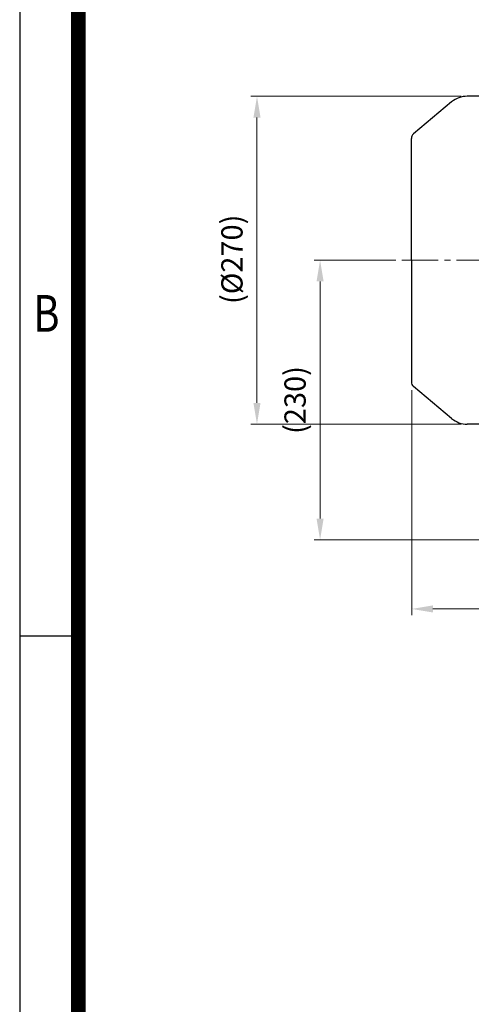
# Model space of a CAD drawing. Units: millimetres. Extents: x 1184 to 3334, y -2 to 3174.
# Drawn here: x 1184 to 1556, y 1796 to 2607 of the extents above; entities that cross this region are included whole.
import ezdxf
from ezdxf.enums import TextEntityAlignment as Align

# ---------------------------------------------------------------- set-up
doc = ezdxf.new("R2010")
doc.units = ezdxf.units.MM
doc.linetypes.add('CENTER2', pattern=[1.125, 0.75, -0.125, 0.125, -0.125])
doc.layers.get('0').update_dxf_attribs({"linetype": 'CONTINUOUS', "lineweight": 30})
doc.layers.get('DEFPOINTS').update_dxf_attribs({"linetype": 'CONTINUOUS'})
for name, color, linetype, lineweight in [('C', 1, 'CENTER2', 9), ('D', 7, 'CONTINUOUS', 9), ('O', 3, 'CONTINUOUS', 30)]:
    doc.layers.add(name, color=color, linetype=linetype, lineweight=lineweight)
doc.styles.add('ROMANS', font='romans.shx', dxfattribs={"width": 0.7, "height": 3.5, "bigfont": 'whgtxt.shx'})
doc.styles.get("Standard").update_dxf_attribs({"font": 'romans.shx', "width": 0.8, "bigfont": 'whgtxt.shx'})
doc.dimstyles.get("Standard").update_dxf_attribs({"dimtxt": 3.5, "dimasz": 3.5, "dimexe": 1, "dimexo": 1, "dimgap": 1, "dimtad": 1, "dimdec": 3, "dimdsep": 46, "dimtxsty": 'Standard', "dimcen": 0, "dimclrd": 256, "dimclre": 256, "dimclrt": 256, "dimadec": 3, "dimazin": 2, "dimtp": 0.1, "dimtm": 0.1, "dimtfac": 0.71, "dimtdec": 3, "dimtmove": 0, "dimatfit": 3, "dimfxl": 0, "dimlwd": -1, "dimlwe": -1, "dimarcsym": 0})

# ---------------------------------------------------------------- blocks, each defined once
blk = doc.blocks.new('*D145')
at = {"layer": 'D', "linetype": 'ByBlock', "transparency": 16777216}
for p, q in [((1506.77, 2301.63), (1506.77, 2116.37)), ((1653.27, 2178.33), (1653.27, 2116.37)), ((1635.77, 2121.37), (1524.27, 2121.37))]:
    blk.add_line(p, q, dxfattribs=at)
at = {"layer": 'D', "transparency": 16777216}
for points in [[(1524.27, 2124.29), (1524.27, 2118.45), (1506.77, 2121.37)], [(1635.77, 2124.29), (1635.77, 2118.45), (1653.27, 2121.37)]]:
    blk.add_solid(points, dxfattribs=at)
at = {"layer": 'DEFPOINTS', "color": 0, "transparency": 16777216}
for p in [(1506.77, 2306.63), (1653.27, 2183.33), (1506.77, 2121.37)]:
    blk.add_point(p, dxfattribs=at)
at = {"layer": 'D', "transparency": 16777216, "insert": (1580.02, 2135.12), "char_height": 17.5, "attachment_point": 5, "bg_fill": 3, "box_fill_scale": 1.1, "bg_fill_color": 256, "bg_fill_true_color": 13158600, "bg_fill_transparency": 0}
blk.add_mtext('147', dxfattribs=at)
blk = doc.blocks.new('*D148')
at = {"layer": 'D', "linetype": 'ByBlock', "transparency": 16777216}
for p, q in [((1493.61, 2408.51), (1426.39, 2408.51)), ((1431.39, 2195.8), (1431.39, 2391.01)), ((1659.72, 2178.3), (1426.39, 2178.3))]:
    blk.add_line(p, q, dxfattribs=at)
at = {"layer": 'D', "transparency": 16777216}
for points in [[(1428.47, 2391.01), (1434.31, 2391.01), (1431.39, 2408.51)], [(1428.47, 2195.8), (1434.31, 2195.8), (1431.39, 2178.3)]]:
    blk.add_solid(points, dxfattribs=at)
at = {"layer": 'DEFPOINTS', "color": 0, "transparency": 16777216}
for p in [(1431.39, 2408.51), (1498.61, 2408.51), (1664.72, 2178.3)]:
    blk.add_point(p, dxfattribs=at)
at = {"layer": 'D', "transparency": 16777216, "insert": (1413.06, 2293.41), "char_height": 17.5, "attachment_point": 5, "rotation": 90, "bg_fill": 3, "box_fill_scale": 1.1, "bg_fill_color": 256, "bg_fill_true_color": 13158600, "bg_fill_transparency": 0}
blk.add_mtext('(230)', dxfattribs=at)
blk = doc.blocks.new('*D149')
at = {"layer": 'D', "linetype": 'ByBlock', "transparency": 16777216}
for p, q in [((1547.48, 2543.51), (1374.48, 2543.51)), ((1379.48, 2291.01), (1379.48, 2526.01)), ((1547.48, 2273.51), (1374.48, 2273.51))]:
    blk.add_line(p, q, dxfattribs=at)
at = {"layer": 'D', "transparency": 16777216}
for points in [[(1376.56, 2526.01), (1382.39, 2526.01), (1379.48, 2543.51)], [(1376.56, 2291.01), (1382.39, 2291.01), (1379.48, 2273.51)]]:
    blk.add_solid(points, dxfattribs=at)
at = {"layer": 'DEFPOINTS', "color": 0, "transparency": 16777216}
for p in [(1379.48, 2543.51), (1552.48, 2543.51), (1552.48, 2273.51)]:
    blk.add_point(p, dxfattribs=at)
at = {"layer": 'D', "transparency": 16777216, "insert": (1361.14, 2409.28), "char_height": 17.5, "attachment_point": 5, "rotation": 90, "bg_fill": 3, "box_fill_scale": 1.1, "bg_fill_color": 256, "bg_fill_true_color": 13158600, "bg_fill_transparency": 0}
blk.add_mtext('(%%C270)', dxfattribs=at)

msp = doc.modelspace()

# ---------------------------------------------------------------- linework, layer by layer
for p, q in [((1184.2844, 3173.625), (1184.2844, -2.1)), ((1232.5844, 2098.95), (1184.2844, 2098.95))]:
    msp.add_line(p, q)
at = {"color": 0}
msp.add_line((1232.5844, 3173.625), (1232.5844, -2.1), dxfattribs=at)
at = {"color": 3, "const_width": 12.075}
msp.add_lwpolyline([(1232.5844, 3126.1935), (1232.5844, 40.1625)], dxfattribs=at)

# ---------------------------------------------------------------- texts
at = {"style": 'ROMANS', "width": 0.8}
msp.add_text('B', height=30.1875, dxfattribs=at).set_placement((1206.2312, 2360.8284), align=Align.MIDDLE)

# ---------------------------------------------------------------- dimensions: what is measured, and where the dimension line sits
at = {"layer": 'D'}
dim = msp.add_linear_dim(base=(1506.7708, 2121.37), p1=(1653.2688, 2183.3288), p2=(1506.7708, 2306.6325), text='147', dimstyle='Standard', override={"dimscale": 5, "dimdec": 0, "dimtfill": 1}, dxfattribs=at)
dim.commit()
dim.dimension.update_dxf_attribs({"geometry": '*D145', "text_midpoint": (1580.0198, 2135.12)})

# ---------------------------------------------------------------- next in the draw order: dimensions: what is measured, and where the dimension line sits
dim = msp.add_linear_dim(base=(1379.478, 2543.5124), p1=(1552.4802, 2273.5124), p2=(1552.4802, 2543.5124), angle=90, text='(%%C<>)', dimstyle='Standard', override={"dimscale": 5, "dimdec": 0, "dimtfill": 1}, dxfattribs=at)
dim.commit()
dim.dimension.update_dxf_attribs({"geometry": '*D149', "text_midpoint": (1379.478, 2409.2832), "dimtype": 160})

# ---------------------------------------------------------------- next in the draw order: linework, layer by layer
at = {"layer": 'O'}
for p, q in [((1539.6245, 2538.8332), (1508.2549, 2512.511)), ((1617.4688, 2543.5124), (1552.4802, 2543.5124))]:
    msp.add_line(p, q, dxfattribs=at)
for centre, radius, start, end in [((1552.4802, 2523.5124), 20, 90, 130), ((1511.4688, 2508.6808), 5, 130, 180)]:
    msp.add_arc(centre, radius, start, end, dxfattribs=at)

# ---------------------------------------------------------------- next in the draw order: dimensions: what is measured, and where the dimension line sits
at = {"layer": 'D'}
dim = msp.add_linear_dim(base=(1431.39, 2408.5124), p1=(1664.7227, 2178.3019), p2=(1498.6099, 2408.5124), angle=90, text='(<>)', dimstyle='Standard', override={"dimscale": 5, "dimdec": 0, "dimtfill": 1}, dxfattribs=at)
dim.commit()
dim.dimension.update_dxf_attribs({"geometry": '*D148', "text_midpoint": (1413.0567, 2293.4071)})

# ---------------------------------------------------------------- next in the draw order: linework, layer by layer
at = {"layer": 'C', "ltscale": 40}
msp.add_line((1498.6099, 2408.5124), (1824.0688, 2408.5124), dxfattribs=at)
at = {"layer": 'O'}
for p, q in [((1506.4688, 2408.5124), (1506.4688, 2508.6808)), ((1506.4688, 2408.5124), (1506.4688, 2308.3439)), ((1539.6245, 2278.1915), (1508.2549, 2304.5137)), ((1617.4688, 2273.5124), (1552.4802, 2273.5124))]:
    msp.add_line(p, q, dxfattribs=at)
for centre, radius, start, end in [((1511.4688, 2308.3439), 5, 180, 230), ((1552.4802, 2293.5124), 20, 230, 270)]:
    msp.add_arc(centre, radius, start, end, dxfattribs=at)

doc.saveas('drawing.dxf')
